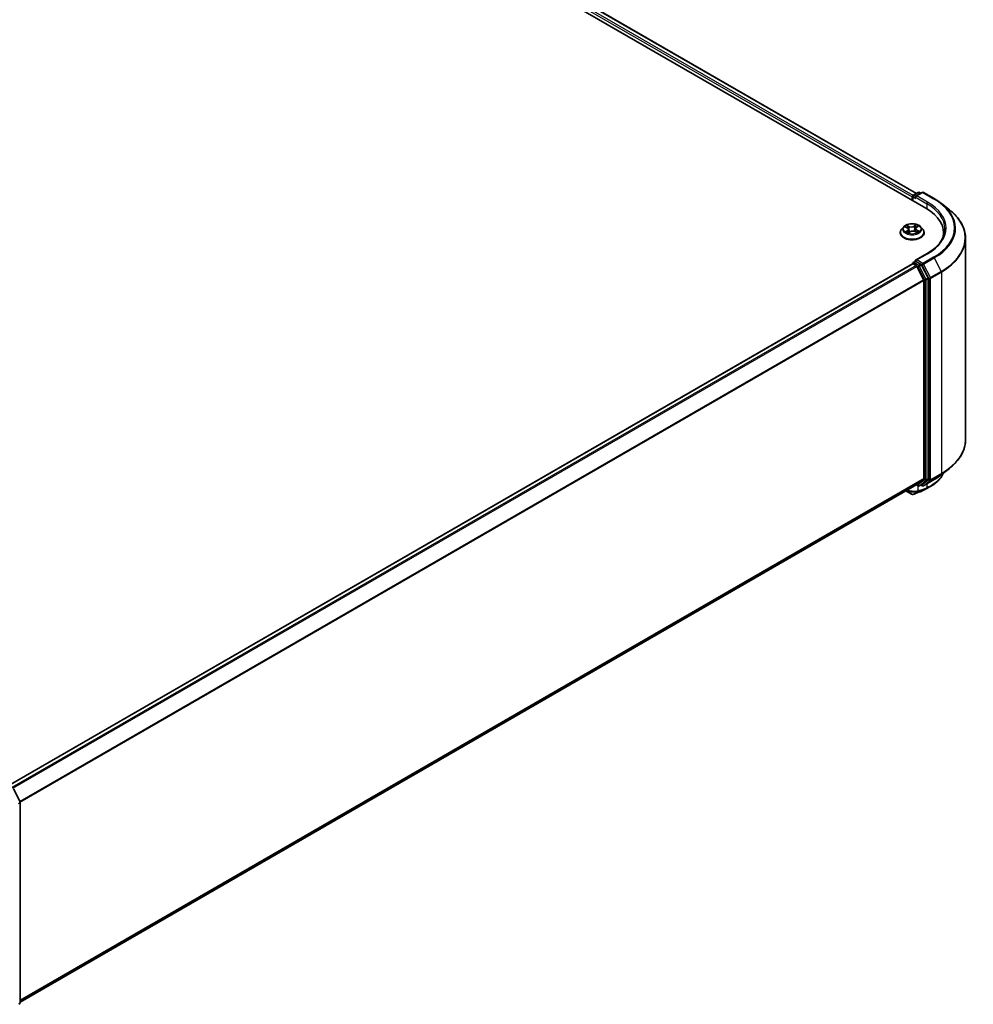
# Model space of a CAD drawing. Units: millimetres. Extents: x -1900 to 7143, y 36 to 1447.
# Drawn here: x -1117 to -907, y 1007 to 1224 of the extents above; entities that cross this region are included whole.
import ezdxf

# ---------------------------------------------------------------- set-up
doc = ezdxf.new("R2010")
doc.units = ezdxf.units.MM
doc.header["$LTSCALE"] = 4.5
doc.layers.add('Visible (ISO)', color=7, linetype='Continuous', lineweight=35)
doc.layers.add('Visible Narrow (ISO)', color=7, linetype='Continuous', lineweight=25)

msp = doc.modelspace()

# ---------------------------------------------------------------- linework, layer by layer
at = {"layer": 'Visible (ISO)'}
for p, q in [((-1277.7641, 1390.3082), (-917.7825, 1182.4727)), ((-1273.3468, 1389.8242), (-919.8655, 1185.7416)), ((-920.8037, 1184.9593), (-920.8037, 1184.217)), ((-920.6908, 1185.1077), (-920.6908, 1184.1518)), ((-920.5544, 1185.3439), (-919.4882, 1185.9595)), ((-918.5877, 1185.9598), (-920.0479, 1185.1168)), ((-919.2155, 1185.9595), (-918.9019, 1185.7784)), ((-918.315, 1185.9598), (-915.9365, 1184.5866)), ((-914.3122, 1183.4905), (-912.5931, 1182.1296)), ((-922.6681, 1178.3972), (-923.119, 1177.8942)), ((-922.3175, 1178.375), (-921.8889, 1178.1633)), ((-919.8275, 1178.2755), (-919.4871, 1178.5222)), ((-918.9394, 1178.3972), (-918.4884, 1177.8942)), ((-923.4401, 1177.0912), (-923.4401, 1177.1215)), ((-921.6232, 1177.0289), (-921.2656, 1177.2701)), ((-921.5937, 1177.8145), (-921.517, 1177.1005)), ((-920.1472, 1177.3329), (-919.7041, 1177.129)), ((-920.0138, 1177.9919), (-920.0875, 1177.3054)), ((-918.1674, 1177.0912), (-918.1674, 1177.1215)), ((-913.8683, 1176.372), (-913.8683, 1177.017)), ((-909.0502, 1175.823), (-909.0502, 1131.448)), ((-917.5331, 1172.4656), (-920.0479, 1171.0136)), ((-1119.9509, 1055.2285), (-920.7472, 1170.2387)), ((-920.6908, 1170.2514), (-920.6908, 1170.2624)), ((-920.6109, 1170.2252), (-919.9298, 1169.832)), ((-920.5544, 1170.4985), (-920.096, 1170.7632)), ((-918.9019, 1170.1293), (-919.9681, 1170.7448)), ((-918.2771, 1166.713), (-919.7817, 1169.6664)), ((-917.3129, 1167.1353), (-918.7537, 1169.9636)), ((-918.2324, 1166.5446), (-918.2324, 1122.9119)), ((-917.2682, 1122.8607), (-917.2682, 1166.9669)), ((-914.3122, 1123.7805), (-912.5931, 1125.1414)), ((-919.7817, 1121.5791), (-918.2771, 1122.7952)), ((-918.7537, 1121.5794), (-917.3129, 1122.744)), ((-918.315, 1121.3112), (-915.9365, 1122.6844)), ((-1117.2995, 1007.5408), (-919.7935, 1121.571)), ((-922.1857, 1120.1898), (-920.9235, 1119.4611)), ((-919.8655, 1121.5294), (-919.4882, 1121.3115)), ((-919.2155, 1121.3115), (-918.7655, 1121.5713)), ((-918.5877, 1121.3112), (-918.9019, 1121.4926)), ((-1118.7701, 1054.4961), (-1117.3293, 1051.6678)), ((-1117.2995, 1051.544), (-1117.2995, 1007.4378)), ((-1117.4008, 1007.2257), (-1117.621, 1007.0478))]:
    msp.add_line(p, q, dxfattribs=at)
for centre, start, end in [((-920.418, 1185.1077), 120, 180), ((-919.3518, 1185.7233), 60, 120), ((-918.4513, 1185.7236), 60, 120), ((-920.418, 1170.2624), 120, 180), ((-919.3518, 1121.5477), 240, 300), ((-918.4513, 1121.5474), 240, 300), ((-1117.5723, 1051.544), 0, 26.995508), ((-1117.5723, 1007.4378), 308.948276, 0)]:
    msp.add_arc(centre, 0.2727, start, end, dxfattribs=at)
for centre, major_axis, ratio, start_param, end_param in [((-920.6109, 1185.0706), (0.1364, 0.2362), 0.57735027, 0.86676374, 2.35619449), ((-919.7752, 1184.9593), (-0.3857, 0), 0.57735027, 4.71238898, 6.28318531), ((-919.9681, 1184.848), (-0.1364, 0.2362), 0.57735027, 0.78539816, 2.35619449), ((-927.232, 1177.017), (13.3636, 0), 0.57735027, 6.17116049, 7.06858347), ((-927.232, 1175.5325), (13.6364, 0), 0.57735027, 0.15296584, 0.20062952), ((-920.6109, 1170.0026), (-0.1364, 0.2362), 0.57735027, 5.49778714, 6.28318531), ((-919.7752, 1170.8562), (-0.3857, 0), 0.57735027, 4.71238898, 6.28318531), ((-919.9681, 1170.9675), (-0.1364, -0.2362), 0.57735027, 5.49778714, 6.12363721), ((-919.9298, 1169.6093), (-0.1364, 0.2362), 0.57735027, 4.62172909, 5.49778714), ((-918.9019, 1169.9066), (0.1364, -0.2362), 0.57735027, 1.48013644, 2.35619449), ((-918.4253, 1166.656), (-0.1364, 0.2362), 0.57735027, 3.92699082, 4.62172909), ((-917.461, 1167.0783), (0.1364, -0.2362), 0.57735027, 0.78539816, 1.48013644), ((-918.4253, 1123.0233), (0.1364, -0.2362), 0.57735027, 0.09065989, 0.78539816), ((-917.461, 1122.9721), (0.1364, -0.2362), 0.57735027, 0.09065989, 0.78539816), ((-919.9298, 1121.8072), (0.1364, -0.2362), 0.57735027, 0, 0.09065989), ((-921.539, 1177.0125), (17.9196, 58.2306), 0.66739746, 3.63601517, 3.64012394), ((-918.9019, 1121.8075), (0.1364, -0.2362), 0.57735027, 0, 0.09065989), ((-918.7983, 1120.4038), (0.1026, -0.2527), 0.65665112, 0, 0.00005883), ((-920.7923, 1119.9909), (0.3922, -0.4546), 0.91560437, 5.84821557, 5.93979168)]:
    msp.add_ellipse(centre, major_axis=major_axis, ratio=ratio, start_param=start_param, end_param=end_param, dxfattribs=at)
for points, knots in [([(-915.9365, 1184.5866), (-915.8189, 1184.5187), (-915.703, 1184.4497), (-915.475, 1184.3096), (-915.3628, 1184.2385), (-915.1422, 1184.0943), (-915.0338, 1184.0211), (-914.8209, 1183.8729), (-914.7164, 1183.7977), (-914.5113, 1183.6455), (-914.4107, 1183.5685), (-914.3122, 1183.4905)], [1.570796327, 1.570796327, 1.570796327, 1.570796327, 1.60184851, 1.60184851, 1.632900694, 1.632900694, 1.663952877, 1.663952877, 1.695005061, 1.695005061, 1.726057244, 1.726057244, 1.726057244, 1.726057244]), ([(-909.0502, 1175.823), (-909.0502, 1176.2772), (-909.0998, 1176.7314), (-909.2972, 1177.6308), (-909.4449, 1178.076), (-909.8345, 1178.9495), (-910.0765, 1179.3779), (-910.6496, 1180.2109), (-910.9808, 1180.6157), (-911.7263, 1181.3959), (-912.1406, 1181.7714), (-912.5931, 1182.1296)], [3.926990817, 3.926990817, 3.926990817, 3.926990817, 4.053018266, 4.053018266, 4.179045715, 4.179045715, 4.305073164, 4.305073164, 4.431100614, 4.431100614, 4.557128063, 4.557128063, 4.557128063, 4.557128063]), ([(-918.9394, 1178.3972), (-919.0509, 1178.5217), (-919.1926, 1178.6309), (-919.5269, 1178.8188), (-919.7216, 1178.8962), (-920.1395, 1179.0091), (-920.3626, 1179.0448), (-920.8147, 1179.0723), (-921.0437, 1179.0642), (-921.4868, 1179.0052), (-921.7008, 1178.9543), (-922.0941, 1178.8124), (-922.2733, 1178.7213), (-922.5166, 1178.547), (-922.5983, 1178.4751), (-922.6681, 1178.3972)], [2.73865809, 2.73865809, 2.73865809, 2.73865809, 3.05967102, 3.05967102, 3.39409962, 3.39409962, 3.72717707, 3.72717707, 4.05849051, 4.05849051, 4.39022642, 4.39022642, 4.72420438, 4.72420438, 4.92511752, 4.92511752, 4.92511752, 4.92511752]), ([(-919.8275, 1178.2755), (-919.8487, 1178.2602), (-919.8684, 1178.244), (-919.9045, 1178.21), (-919.9209, 1178.1922), (-919.9502, 1178.1553), (-919.963, 1178.1361), (-919.9847, 1178.0965), (-919.9935, 1178.0761), (-920.0069, 1178.0345), (-920.0115, 1178.0133), (-920.0138, 1177.9919)], [4.729842273, 4.729842273, 4.729842273, 4.729842273, 4.852029974, 4.852029974, 4.974217675, 4.974217675, 5.096405376, 5.096405376, 5.218593078, 5.218593078, 5.340780779, 5.340780779, 5.340780779, 5.340780779]), ([(-923.119, 1177.8942), (-923.1597, 1177.8488), (-923.1969, 1177.802), (-923.2642, 1177.7054), (-923.2941, 1177.6556), (-923.3462, 1177.5537), (-923.3682, 1177.5014), (-923.4038, 1177.3951), (-923.4174, 1177.341), (-923.4355, 1177.2317), (-923.4401, 1177.1766), (-923.4401, 1177.1215)], [4.925117522, 4.925117522, 4.925117522, 4.925117522, 5.020630845, 5.020630845, 5.116144167, 5.116144167, 5.211657489, 5.211657489, 5.307170812, 5.307170812, 5.402684134, 5.402684134, 5.402684134, 5.402684134]), ([(-923.4401, 1177.0912), (-923.4401, 1176.9287), (-923.3973, 1176.7665), (-923.231, 1176.4559), (-923.1047, 1176.3081), (-922.7786, 1176.04), (-922.5761, 1175.9208), (-922.118, 1175.7262), (-921.8622, 1175.6511), (-921.3244, 1175.5522), (-921.0426, 1175.5283), (-920.4805, 1175.5335), (-920.2005, 1175.5627), (-919.6693, 1175.6714), (-919.4183, 1175.751), (-918.9701, 1175.9541), (-918.7731, 1176.0777), (-918.4553, 1176.3581), (-918.3339, 1176.5149), (-918.1984, 1176.8142), (-918.1674, 1176.9526), (-918.1674, 1177.0912)], [5.40268413, 5.40268413, 5.40268413, 5.40268413, 5.70239471, 5.70239471, 6.01480569, 6.01480569, 6.33929873, 6.33929873, 6.66502667, 6.66502667, 6.98977715, 6.98977715, 7.314132, 7.314132, 7.6389661, 7.6389661, 7.96476349, 7.96476349, 8.28867855, 8.28867855, 8.54427679, 8.54427679, 8.54427679, 8.54427679]), ([(-921.9755, 1177.2125), (-921.9555, 1177.1989), (-921.9343, 1177.1854), (-921.8894, 1177.1589), (-921.8657, 1177.1458), (-921.816, 1177.1203), (-921.7901, 1177.1079), (-921.736, 1177.0838), (-921.7079, 1177.0721), (-921.657, 1177.0526), (-921.6346, 1177.0444), (-921.6117, 1177.0366)], [6.10695747, 6.10695747, 6.10695747, 6.10695747, 6.176684045, 6.176684045, 6.24641062, 6.24641062, 6.316137195, 6.316137195, 6.38586377, 6.38586377, 6.438258628, 6.438258628, 6.438258628, 6.438258628]), ([(-921.5937, 1177.8145), (-921.5967, 1177.8426), (-921.6036, 1177.8703), (-921.6247, 1177.9242), (-921.6388, 1177.9503), (-921.6735, 1178.0001), (-921.6941, 1178.0239), (-921.7409, 1178.0687), (-921.7671, 1178.0897), (-921.8245, 1178.1288), (-921.8557, 1178.1469), (-921.8889, 1178.1633)], [2.322994836, 2.322994836, 2.322994836, 2.322994836, 2.483223741, 2.483223741, 2.643452646, 2.643452646, 2.803681551, 2.803681551, 2.963910456, 2.963910456, 3.124139361, 3.124139361, 3.124139361, 3.124139361]), ([(-920.1472, 1177.3329), (-920.2127, 1177.363), (-920.2855, 1177.387), (-920.4398, 1177.4211), (-920.5211, 1177.4312), (-920.6853, 1177.4367), (-920.768, 1177.4322), (-920.9277, 1177.4088), (-921.0046, 1177.3899), (-921.1459, 1177.3393), (-921.2103, 1177.3075), (-921.2656, 1177.2701)], [3.15904595, 3.15904595, 3.15904595, 3.15904595, 3.46622389, 3.46622389, 3.77340184, 3.77340184, 4.08057979, 4.08057979, 4.38775774, 4.38775774, 4.69493569, 4.69493569, 4.69493569, 4.69493569]), ([(-919.7416, 1177.1463), (-919.7326, 1177.1511), (-919.7238, 1177.1559), (-919.6918, 1177.1741), (-919.6696, 1177.1877), (-919.6278, 1177.215), (-919.6082, 1177.2288), (-919.5717, 1177.2564), (-919.5547, 1177.2702), (-919.5236, 1177.2974), (-919.5095, 1177.3109), (-919.4966, 1177.3241)], [1.441187844, 1.441187844, 1.441187844, 1.441187844, 1.467122777, 1.467122777, 1.537709277, 1.537709277, 1.608295777, 1.608295777, 1.678882277, 1.678882277, 1.749468777, 1.749468777, 1.749468777, 1.749468777]), ([(-918.1674, 1177.1215), (-918.1674, 1177.1766), (-918.1719, 1177.2317), (-918.1901, 1177.341), (-918.2036, 1177.3951), (-918.2392, 1177.5014), (-918.2613, 1177.5537), (-918.3133, 1177.6556), (-918.3433, 1177.7054), (-918.4105, 1177.802), (-918.4478, 1177.8488), (-918.4884, 1177.8942)], [2.261091481, 2.261091481, 2.261091481, 2.261091481, 2.356604803, 2.356604803, 2.452118125, 2.452118125, 2.547631448, 2.547631448, 2.64314477, 2.64314477, 2.738658093, 2.738658093, 2.738658093, 2.738658093]), ([(-913.5956, 1177.9077), (-913.5956, 1177.512), (-913.6495, 1177.1162), (-913.8648, 1176.3311), (-914.0265, 1175.9417), (-914.4562, 1175.1782), (-914.7243, 1174.804), (-915.3624, 1174.0809), (-915.7323, 1173.7322), (-916.5656, 1173.07), (-917.0289, 1172.7567), (-917.5331, 1172.4656)], [2.35619449, 2.35619449, 2.35619449, 2.35619449, 2.513274123, 2.513274123, 2.670353756, 2.670353756, 2.827433388, 2.827433388, 2.984513021, 2.984513021, 3.141592654, 3.141592654, 3.141592654, 3.141592654]), ([(-920.096, 1170.7632), (-920.0843, 1170.77), (-920.0647, 1170.7736), (-920.0186, 1170.7681), (-919.9924, 1170.7589), (-919.9681, 1170.7448)], [0.038953354, 0.038953354, 0.038953354, 0.038953354, 0.0503345484, 0.0503345484, 0.0617157428, 0.0617157428, 0.0617157428, 0.0617157428]), ([(-909.0502, 1131.448), (-909.0502, 1130.9938), (-909.0998, 1130.5396), (-909.2972, 1129.6402), (-909.4449, 1129.195), (-909.8345, 1128.3215), (-910.0765, 1127.8932), (-910.6496, 1127.0601), (-910.9808, 1126.6553), (-911.7263, 1125.8751), (-912.1406, 1125.4996), (-912.5931, 1125.1414)], [2.35619449, 2.35619449, 2.35619449, 2.35619449, 2.48222194, 2.48222194, 2.608249389, 2.608249389, 2.734276838, 2.734276838, 2.860304287, 2.860304287, 2.986331737, 2.986331737, 2.986331737, 2.986331737]), ([(-913.9711, 1124.0506), (-914.0077, 1123.9643), (-914.047, 1123.8788), (-914.1703, 1123.6295), (-914.2617, 1123.4682), (-914.4634, 1123.1534), (-914.5738, 1123), (-914.8129, 1122.7022), (-914.9416, 1122.5578), (-915.2164, 1122.2788), (-915.3625, 1122.1442), (-915.6714, 1121.8857), (-915.8341, 1121.7617), (-916.1751, 1121.5249), (-916.3534, 1121.412), (-916.5391, 1121.305)], [1.109306719, 1.109306719, 1.109306719, 1.109306719, 1.159203314, 1.159203314, 1.256434602, 1.256434602, 1.35366589, 1.35366589, 1.450897178, 1.450897178, 1.548128466, 1.548128466, 1.645359754, 1.645359754, 1.742591042, 1.742591042, 1.742591042, 1.742591042]), ([(-915.9365, 1122.6844), (-915.8189, 1122.7523), (-915.703, 1122.8213), (-915.475, 1122.9614), (-915.3628, 1123.0325), (-915.1422, 1123.1767), (-915.0338, 1123.2499), (-914.8209, 1123.3982), (-914.7164, 1123.4733), (-914.5113, 1123.6255), (-914.4107, 1123.7025), (-914.3122, 1123.7805)], [3.141592654, 3.141592654, 3.141592654, 3.141592654, 3.172644837, 3.172644837, 3.20369702, 3.20369702, 3.234749204, 3.234749204, 3.265801387, 3.265801387, 3.296853571, 3.296853571, 3.296853571, 3.296853571]), ([(-920.5631, 1119.4419), (-920.4507, 1119.4817), (-920.3382, 1119.5221), (-920.113, 1119.6039), (-920.0004, 1119.6454), (-919.7749, 1119.7294), (-919.6621, 1119.772), (-919.4364, 1119.8582), (-919.3234, 1119.9019), (-919.0974, 1119.9903), (-918.9843, 1120.0351), (-918.8712, 1120.0804)], [4.52144987, 4.52144987, 4.52144987, 4.52144987, 4.5292358886, 4.5292358886, 4.5370219072, 4.5370219072, 4.5448079258, 4.5448079258, 4.5525939444, 4.5525939444, 4.560379963, 4.560379963, 4.560379963, 4.560379963]), ([(-918.6957, 1120.1512), (-918.6246, 1120.18), (-918.5543, 1120.2097), (-918.4154, 1120.2704), (-918.3468, 1120.3014), (-918.2112, 1120.365), (-918.1443, 1120.3976), (-918.0122, 1120.4641), (-917.9471, 1120.498), (-917.8186, 1120.5674), (-917.7552, 1120.6028), (-917.6928, 1120.6389)], [0.000000196, 0.000000196, 0.000000196, 0.000000196, 0.032559467, 0.032559467, 0.065118739, 0.065118739, 0.09767801, 0.09767801, 0.130237281, 0.130237281, 0.162796552, 0.162796552, 0.162796552, 0.162796552]), ([(-920.9235, 1119.4611), (-920.8955, 1119.445), (-920.8751, 1119.4381), (-920.8291, 1119.4235), (-920.8097, 1119.4206), (-920.7713, 1119.4155), (-920.7539, 1119.4143), (-920.7199, 1119.4135), (-920.7036, 1119.414), (-920.6709, 1119.4165), (-920.6545, 1119.4186), (-920.6293, 1119.4233), (-920.6207, 1119.4251), (-920.612, 1119.4273)], [0, 0, 0, 0, 0.0012869937, 0.0012869937, 0.003900076, 0.003900076, 0.0065131582, 0.0065131582, 0.0091262405, 0.0091262405, 0.0117393227, 0.0117393227, 0.0130654112, 0.0130654112, 0.0130654112, 0.0130654112])]:
    msp.add_open_spline(points, degree=3, knots=knots, dxfattribs=at)
msp.add_open_spline([(-916.5391, 1121.305), (-916.9238, 1121.0832), (-917.3084, 1120.8612), (-917.6928, 1120.6389)], degree=3, dxfattribs=at)
at = {"layer": 'Visible Narrow (ISO)'}
for p, q in [((-1274.3571, 1389.0834), (-920.8037, 1184.9593)), ((-920.6154, 1185.2959), (-1274.1643, 1389.4175)), ((-1273.4832, 1389.8107), (-919.9454, 1185.6955)), ((-920.6109, 1184.1057), (-920.6109, 1184.9964)), ((-920.6109, 1184.9964), (-919.9681, 1184.6253)), ((-920.418, 1185.3304), (-919.3518, 1185.946)), ((-920.0479, 1185.1168), (-920.418, 1185.3304)), ((-920.1609, 1184.9593), (-917.5896, 1183.4748)), ((-919.7752, 1185.182), (-918.4513, 1185.9463)), ((-917.3968, 1183.8088), (-919.7752, 1185.182)), ((-919.3518, 1185.946), (-918.9817, 1185.7323)), ((-918.4513, 1185.9463), (-916.0729, 1184.5731)), ((-917.5896, 1183.4748), (-917.5896, 1182.359)), ((-922.4476, 1178.4257), (-921.9091, 1178.1597)), ((-921.4413, 1178.4867), (-921.9956, 1178.7418)), ((-921.818, 1178.5927), (-921.4695, 1178.4324)), ((-921.4695, 1178.4324), (-921.5106, 1177.7863)), ((-919.9065, 1178.8568), (-920.3673, 1178.5459)), ((-920.3329, 1178.495), (-920.0432, 1178.6905)), ((-920.3329, 1178.495), (-920.2827, 1177.8539)), ((-919.8008, 1178.2758), (-919.3591, 1178.5958)), ((-921.8066, 1177.5396), (-922.2483, 1177.2196)), ((-922.0489, 1177.2883), (-921.7712, 1177.4895)), ((-921.7712, 1177.4895), (-921.7386, 1177.0852)), ((-921.701, 1176.9586), (-921.2402, 1177.2696)), ((-920.1662, 1177.3287), (-919.6119, 1177.0737)), ((-919.7278, 1177.602), (-919.7577, 1177.1537)), ((-919.7278, 1177.602), (-919.3893, 1177.4348)), ((-919.1599, 1177.3897), (-919.6984, 1177.6558)), ((-919.7752, 1171.0788), (-917.3968, 1172.452)), ((-916.0729, 1171.6877), (-918.4513, 1170.3145)), ((-1119.8708, 1055.1825), (-920.6109, 1170.2252)), ((-919.9298, 1169.832), (-1119.1898, 1054.7892)), ((-1118.9722, 1054.6636), (-919.7817, 1169.6664)), ((-920.418, 1170.485), (-919.9681, 1170.7448)), ((-919.3518, 1169.8695), (-920.418, 1170.485)), ((-919.7861, 1169.6748), (-919.5447, 1169.5354)), ((-918.4513, 1170.3145), (-919.7752, 1171.0788)), ((-919.5447, 1169.5354), (-918.1039, 1166.7071)), ((-918.9019, 1170.1293), (-919.3518, 1169.8695)), ((-919.2037, 1169.7038), (-918.7537, 1169.9636)), ((-917.7629, 1166.8755), (-919.2037, 1169.7038)), ((-918.9019, 1170.1293), (-918.6442, 1169.9805)), ((-918.6442, 1169.9805), (-917.1396, 1167.0271)), ((-918.3032, 1170.1488), (-915.9247, 1171.522)), ((-916.7986, 1167.1954), (-918.3032, 1170.1488)), ((-915.9247, 1171.522), (-914.4202, 1168.5686)), ((-914.4202, 1168.5686), (-916.7986, 1167.1954)), ((-916.7539, 1167.0271), (-914.3755, 1168.4003)), ((-914.3755, 1168.4003), (-914.3755, 1124.0254)), ((-918.2771, 1166.713), (-1117.3774, 1051.7624)), ((-1117.3073, 1051.6087), (-918.2324, 1166.5446)), ((-918.1039, 1166.7071), (-918.1039, 1122.601)), ((-917.3129, 1167.1353), (-917.7629, 1166.8755)), ((-917.7182, 1166.7071), (-917.2682, 1166.9669)), ((-917.7182, 1122.601), (-917.7182, 1166.7071)), ((-917.1396, 1167.0271), (-917.1396, 1122.6522)), ((-916.7539, 1122.6522), (-916.7539, 1167.0271)), ((-914.3755, 1124.0254), (-916.7539, 1122.6522)), ((-918.2324, 1122.9119), (-1117.2995, 1007.9805)), ((-1117.2995, 1007.8896), (-918.2771, 1122.7952)), ((-918.1039, 1122.601), (-919.5447, 1121.4364)), ((-919.2037, 1121.3196), (-917.7629, 1122.4842)), ((-917.1396, 1122.6522), (-918.6442, 1121.436)), ((-915.9247, 1122.6925), (-918.3032, 1121.3193)), ((-918.3032, 1121.3193), (-916.7986, 1122.5354)), ((-917.7629, 1122.4842), (-917.3129, 1122.744)), ((-917.2682, 1122.8607), (-917.7182, 1122.601)), ((-916.7986, 1122.5354), (-914.4202, 1123.9086)), ((-915.9247, 1122.6925), (-914.4202, 1123.9086)), ((-919.7817, 1121.5791), (-1117.2995, 1007.5421)), ((-920.9369, 1119.4706), (-922.1842, 1120.1907)), ((-920.9369, 1119.4706), (-921.9488, 1120.3266)), ((-920.5861, 1119.4378), (-919.5119, 1120.072)), ((-919.3014, 1120.146), (-920.5437, 1119.4507)), ((-919.5447, 1121.4364), (-919.7861, 1121.5757)), ((-919.4538, 1120.2009), (-919.4538, 1121.2948)), ((-918.7537, 1121.5794), (-919.2037, 1121.3196)), ((-918.8569, 1120.0873), (-917.6547, 1120.7675)), ((-918.6442, 1121.436), (-918.822, 1121.5387)), ((-917.4855, 1120.837), (-918.6819, 1120.1579)), ((-917.5896, 1121.73), (-917.5896, 1120.8976)), ((-1117.6627, 1051.2691), (-1117.3794, 1051.4327)), ((-1117.3794, 1051.4327), (-1117.3794, 1007.3265)), ((-1117.3794, 1007.3265), (-1117.621, 1007.187))]:
    msp.add_line(p, q, dxfattribs=at)
for centre, major_axis, ratio, start_param, end_param in [((-920.418, 1185.1077), (-0.2727, 0), 0.57735027, 0, 0.78539816), ((-920.418, 1185.1077), (0.1364, 0.2362), 0.57735027, 0.78539816, 2.35619449), ((-920.418, 1185.1077), (-0.1364, 0.2362), 0.57735027, 5.49778714, 6.28318531), ((-919.3518, 1185.7233), (-0.1364, 0.2362), 0.57735027, 5.49778714, 6.28318531), ((-919.3518, 1185.7233), (0.1364, 0.2362), 0.57735027, 0, 0.78539816), ((-918.4513, 1185.7236), (-0.1364, 0.2362), 0.57735027, 5.49778714, 6.28318531), ((-918.4513, 1185.7236), (0.1364, 0.2362), 0.57735027, 0, 0.78539816), ((-917.3968, 1183.5861), (0.1364, 0.2362), 0.57735027, 0.78539816, 2.35619449), ((-927.232, 1177.9077), (13.6364, 0), 0.57735027, 0, 0.78539816), ((-927.232, 1178.1304), (13.9091, 0), 0.57735027, 5.49778714, 7.06858347), ((-916.0729, 1184.3504), (0.1364, 0.2362), 0.57735027, 0, 0.78539816), ((-927.232, 1178.1304), (15.7814, 0), 0.57735027, 5.49778714, 7.06858347), ((-927.232, 1178.0503), (15.9909, 0), 0.57735027, 5.49778714, 6.91332255), ((-927.232, 1175.9655), (18.1186, 0), 0.57735027, 5.49778714, 6.91332255), ((-920.8037, 1177.8402), (-2.0992, 0), 0.57735027, 5.8056187, 9.90234457), ((-920.8037, 1177.9077), (-1.8728, 0), 0.57735027, 5.40220563, 5.78357468), ((-920.8037, 1177.7016), (1.4656, 0), 0.57735027, 2.27139732, 2.50061489), ((-921.8462, 1178.5755), (-0.0353, -0.0286), 0.13873346, 0.98057904, 2.37576121), ((-921.7223, 1178.347), (-0.0433, -0.0138), 0.24443402, 3.9281238, 5.28354692), ((-920.9573, 1178.8035), (0.8218, 0), 0.57735027, 4.03954712, 5.57543686), ((-921.4413, 1178.4496), (-0.019, -0.0413), 0.50884964, 3.87670491, 5.36023478), ((-920.9573, 1178.8374), (-0.7765, 0), 0.57735027, 0.89795447, 2.43384421), ((-920.3673, 1178.5088), (0.0254, -0.0377), 0.62039663, 0.83070516, 2.31423502), ((-920.1076, 1178.4359), (-0.0442, 0.0104), 0.2040609, 4.29475533, 5.65017845), ((-920.8037, 1177.7016), (1.4656, 0), 0.57735027, 0.79959693, 1.06040135), ((-919.1936, 1177.9964), (-0.7765, 0), 0.57735027, 5.61034345, 7.14623319), ((-920.0088, 1178.6767), (-0.0388, 0.0236), 0.22668005, 0.63677042, 2.03195259), ((-920.8037, 1177.9077), (-1.8728, 0), 0.57735027, 3.8314093, 4.21277835), ((-919.8008, 1178.2387), (-0.0267, 0.0368), 0.63854421, 5.43480607, 6.28318531), ((-920.8037, 1177.2024), (-2.607, 0), 0.57735027, 5.8056187, 9.90234457), ((-920.8037, 1177.1215), (-2.6364, 0), 0.57735027, 0, 3.14159265), ((-920.8037, 1177.0912), (2.6364, 0), 0.57735027, 3.14159265, 6.28318531), ((-920.8037, 1177.9077), (1.8728, 0), 0.57735027, 3.8314093, 4.21277835), ((-922.0135, 1177.2752), (-0.0071, -0.0449), 0.82529799, 4.54961149, 5.94479366), ((-921.893, 1177.1877), (-0.0391, -0.0232), 0.75671618, 5.26268066, 5.65818961), ((-921.9091, 1178.1226), (0.0201, 0.0408), 0.53082454, 0, 0.74947418), ((-922.4139, 1177.8191), (0.7765, 0), 0.57735027, 5.61034345, 7.14623319), ((-921.8066, 1177.5025), (0.0267, -0.0368), 0.63854421, 0.80968356, 2.29321342), ((-922.4139, 1177.7852), (0.8218, 0), 0.57735027, 5.61034345, 6.34508866), ((-921.5389, 1177.7691), (-0.0433, -0.0138), 0.24440316, 3.92811576, 5.27916171), ((-921.2402, 1177.2325), (-0.0254, 0.0377), 0.62039663, 5.45582768, 6.28318531), ((-920.6501, 1176.9781), (0.7765, 0), 0.57735027, 0.89795447, 2.43384421), ((-920.2483, 1177.8401), (-0.0442, 0.0104), 0.20402534, 4.29913805, 5.650184), ((-920.1662, 1177.2916), (0.019, 0.0413), 0.50884964, 0, 0.73511226), ((-919.1936, 1177.9625), (-0.8218, 0), 0.57735027, 6.22128195, 7.14623319), ((-919.6984, 1177.6186), (-0.0201, -0.0408), 0.53082454, 3.89106683, 5.3745967), ((-920.8037, 1177.9077), (1.8728, 0), 0.57735027, 5.40220563, 5.78357468), ((-919.5604, 1177.3162), (0.0383, -0.0244), 0.70083467, 0.35347621, 1.2138242), ((-919.4187, 1177.4181), (0.0103, -0.0443), 0.73002413, 0.38597887, 1.78116104), ((-927.232, 1175.823), (18.1818, 0), 0.57735027, 5.49778714, 6.28318531), ((-917.3968, 1172.2294), (-0.1364, 0.2362), 0.57735027, 5.49778714, 6.28318531), ((-916.0729, 1171.465), (0.1364, -0.2362), 0.57735027, 1.48013644, 2.35619449), ((-920.418, 1170.2624), (-0.2727, 0), 0.57735027, 0, 0.07012361), ((-920.418, 1170.2624), (0.1364, 0.2362), 0.57735027, 0.78539816, 2.06167901), ((-920.418, 1170.2624), (-0.1364, 0.2362), 0.57735027, 5.49778714, 6.28318531), ((-919.3518, 1169.6468), (0.1364, 0.2362), 0.57735027, 0.78539816, 2.35619449), ((-919.3518, 1169.6468), (-0.243, -0.1238), 0.07392213, 0.61742098, 2.18821731), ((-919.3518, 1169.6468), (-0.1364, 0.2362), 0.57735027, 4.62172909, 5.49778714), ((-918.4513, 1170.0918), (0.1364, 0.2362), 0.57735027, 0.78539816, 2.35619449), ((-918.4513, 1170.0918), (-0.243, -0.1238), 0.07392213, 0.61742098, 2.18821731), ((-918.4513, 1170.0918), (-0.1364, 0.2362), 0.57735027, 4.62172909, 5.49778714), ((-914.5683, 1168.5116), (-0.1364, 0.2362), 0.57735027, 3.92699082, 4.62172909), ((-917.911, 1166.8185), (0.243, 0.1238), 0.07392213, 3.75901364, 5.32980996), ((-917.911, 1166.8185), (-0.2727, 0), 0.57735027, 0.78539816, 2.35619449), ((-917.911, 1166.8185), (-0.1364, 0.2362), 0.57735027, 3.92699082, 4.62172909), ((-916.9468, 1167.1384), (0.243, 0.1238), 0.07392213, 3.75901364, 5.32980996), ((-916.9468, 1167.1384), (-0.2727, 0), 0.57735027, 0.78539816, 2.35619449), ((-916.9468, 1167.1384), (-0.1364, 0.2362), 0.57735027, 3.92699082, 4.62172909), ((-927.232, 1131.448), (18.1818, 0), 0.57735027, 5.49778714, 6.28318531), ((-927.232, 1131.3055), (18.1186, 0), 0.57735027, 5.49778714, 5.65304806), ((-914.5683, 1124.1367), (0.1364, -0.2362), 0.57735027, 0.09065989, 0.78539816), ((-917.911, 1122.7123), (0.2727, 0), 0.57735027, 3.92699082, 5.49778714), ((-917.911, 1122.7123), (0.1714, -0.2121), 0.8131434, 4.58504495, 6.15584128), ((-917.911, 1122.7123), (0.1364, -0.2362), 0.57735027, 0.09065989, 0.78539816), ((-916.9468, 1122.7635), (0.2727, 0), 0.57735027, 3.92699082, 5.49778714), ((-916.9468, 1122.7635), (0.1714, -0.2121), 0.8131434, 4.58504495, 6.15584128), ((-916.9468, 1122.7635), (0.1364, -0.2362), 0.57735027, 0.09065989, 0.78539816), ((-916.0729, 1122.9206), (0.1364, -0.2362), 0.57735027, 0, 0.09065989), ((-927.232, 1129.2207), (-15.9909, 0), 0.57735027, 2.35619449, 2.51145541), ((-912.1977, 1174.1267), (-31.0964, -53.8606), 0.57735027, 0.59445905, 0.63338915), ((-920.7395, 1122.4231), (1.8182, 0), 0.57735027, 5.15516148, 5.23255631), ((-919.3518, 1121.5477), (-0.1364, -0.2362), 0.57735027, 5.49778714, 6.28318531), ((-919.3518, 1121.5477), (0.1714, -0.2121), 0.8131434, 4.58504495, 6.15584128), ((-919.6466, 1120.3122), (0.084, -0.2595), 0.68782789, 0.13059614, 0.91964508), ((-919.6217, 1120.3206), (0.0901, -0.2574), 0.67797993, 0.11675852, 0.90338188), ((-911.1536, 1173.5238), (30.3581, 52.5818), 0.57735027, 3.73605171, 3.77469586), ((-919.4119, 1120.3943), (0.091, -0.2571), 0.67642789, 0.11552643, 0.90092459), ((-911.0971, 1173.4912), (-30.2617, -52.4148), 0.57735027, 0.59445905, 0.63310321), ((-919.3518, 1121.5477), (0.1364, -0.2362), 0.57735027, 0, 0.09065989), ((-918.9726, 1120.3336), (0.1014, -0.2532), 0.65811762, 0, 0.08847364), ((-918.7983, 1120.4038), (0.1026, -0.2527), 0.65665112, 0.00005883, 0.0859721), ((-918.4513, 1121.5474), (0.1714, -0.2121), 0.8131434, 4.58504495, 6.15584128), ((-918.4513, 1121.5474), (-0.1364, -0.2362), 0.57735027, 5.49778714, 6.28318531), ((-918.4513, 1121.5474), (0.1364, -0.2362), 0.57735027, 0, 0.09065989), ((-917.7825, 1121.0089), (0.1013, -0.2532), 0.65825577, 0.08866535, 0.87406351), ((-917.7704, 1121.0138), (0.1013, -0.2532), 0.65945815, 0.08861216, 0.87420493), ((-917.6041, 1121.0821), (0.106, -0.2513), 0.66797309, 0.07719341, 0.8646819), ((-920.7871, 1119.6973), (-0.1364, -0.2362), 0.57735027, 6.17937132, 6.28318531), ((-920.6778, 1119.6919), (0.0658, -0.2647), 0.5998604, 0, 0.17009337), ((-920.6542, 1119.699), (0.091, -0.2571), 0.67642789, 0, 0.11552643), ((-1117.5723, 1051.544), (0.243, 0.1238), 0.07392213, 5.32980996, 6.28318531), ((-1117.5723, 1051.544), (0.1364, -0.2362), 0.57735027, 0.78539816, 1.48013644), ((-1117.5723, 1051.544), (0.2727, 0), 0.57735027, 5.49778714, 6.28318531), ((-1117.5723, 1007.4378), (0.1364, -0.2362), 0.57735027, 0.09065989, 0.78539816), ((-1117.5723, 1007.4378), (0.1714, -0.2121), 0.8131434, 6.15584128, 6.28318531), ((-1117.5723, 1007.4378), (0.2727, 0), 0.57735027, 5.49778714, 6.28318531)]:
    msp.add_ellipse(centre, major_axis=major_axis, ratio=ratio, start_param=start_param, end_param=end_param, dxfattribs=at)
msp.add_ellipse((-920.8037, 1177.9077), major_axis=(1.9468, 0), ratio=0.57735027, dxfattribs=at)
for points, knots in [([(-922.2295, 1178.3316), (-922.2349, 1178.3365), (-922.2405, 1178.3412), (-922.267, 1178.3619), (-922.2897, 1178.3752), (-922.3343, 1178.3961), (-922.356, 1178.4041), (-922.4011, 1178.4172), (-922.4244, 1178.4222), (-922.4476, 1178.4257)], [0.0032877846, 0.0032877846, 0.0032877846, 0.0032877846, 0.0059340385, 0.0059340385, 0.0154285, 0.0154285, 0.0237449879, 0.0237449879, 0.0323943032, 0.0323943032, 0.0323943032, 0.0323943032]), ([(-922.4476, 1178.4257), (-922.426, 1178.4192), (-922.4041, 1178.4118), (-922.3617, 1178.3954), (-922.3412, 1178.3866), (-922.32, 1178.3763), (-922.3187, 1178.3757), (-922.3175, 1178.375)], [-0.0323943032, -0.0323943032, -0.0323943032, -0.0323943032, -0.0237449879, -0.0237449879, -0.0154285, -0.0154285, -0.0149073972, -0.0149073972, -0.0149073972, -0.0149073972]), ([(-921.818, 1178.5927), (-921.8342, 1178.6064), (-921.8502, 1178.6205), (-921.8909, 1178.6564), (-921.9151, 1178.6778), (-921.9582, 1178.7135), (-921.977, 1178.7283), (-921.9956, 1178.7418)], [-0.0320559737, -0.0320559737, -0.0320559737, -0.0320559737, -0.0236501899, -0.0236501899, -0.0102009359, -0.0102009359, 0.0003383294, 0.0003383294, 0.0003383294, 0.0003383294]), ([(-921.9956, 1178.7418), (-921.9829, 1178.7266), (-921.9702, 1178.7091), (-921.9401, 1178.6653), (-921.9226, 1178.6381), (-921.8905, 1178.5916), (-921.8772, 1178.5733), (-921.8625, 1178.5555)], [-0.0003383294, -0.0003383294, -0.0003383294, -0.0003383294, 0.0102009359, 0.0102009359, 0.0236501899, 0.0236501899, 0.0320559737, 0.0320559737, 0.0320559737, 0.0320559737]), ([(-921.8625, 1178.5555), (-921.8375, 1178.5252), (-921.8149, 1178.4921), (-921.7763, 1178.4223), (-921.7604, 1178.3855), (-921.7486, 1178.3484)], [-0.0289828459, -0.0289828459, -0.0289828459, -0.0289828459, -0.0145850634, -0.0145850634, 0, 0, 0, 0]), ([(-921.6941, 1178.3642), (-921.7071, 1178.405), (-921.7244, 1178.4456), (-921.7663, 1178.5226), (-921.7908, 1178.5592), (-921.818, 1178.5927)], [0, 0, 0, 0, 0.0145850634, 0.0145850634, 0.0289828459, 0.0289828459, 0.0289828459, 0.0289828459]), ([(-921.7486, 1178.3484), (-921.718, 1178.2521), (-921.6874, 1178.1558), (-921.6262, 1177.9632), (-921.5956, 1177.8669), (-921.565, 1177.7706)], [-0.0687798542, -0.0687798542, -0.0687798542, -0.0687798542, -0.0343899271, -0.0343899271, 0, 0, 0, 0]), ([(-921.5106, 1177.7863), (-921.5412, 1177.8826), (-921.5718, 1177.9789), (-921.633, 1178.1715), (-921.6635, 1178.2679), (-921.6941, 1178.3642)], [0, 0, 0, 0, 0.0343899271, 0.0343899271, 0.0687798542, 0.0687798542, 0.0687798542, 0.0687798542]), ([(-920.142, 1178.4496), (-920.1655, 1178.3504), (-920.1889, 1178.2511), (-920.2358, 1178.0525), (-920.2593, 1177.9532), (-920.2827, 1177.8539)], [0, 0, 0, 0, 0.0343899271, 0.0343899271, 0.0687798542, 0.0687798542, 0.0687798542, 0.0687798542]), ([(-920.2286, 1177.8442), (-920.2051, 1177.9435), (-920.1816, 1178.0428), (-920.1347, 1178.2413), (-920.1112, 1178.3406), (-920.0877, 1178.4399)], [-0.0687798542, -0.0687798542, -0.0687798542, -0.0687798542, -0.0343899271, -0.0343899271, 0, 0, 0, 0]), ([(-920.0432, 1178.6905), (-920.0654, 1178.6539), (-920.0853, 1178.6147), (-920.1186, 1178.5335), (-920.1322, 1178.4915), (-920.142, 1178.4496)], [0, 0, 0, 0, 0.014491423, 0.014491423, 0.0289828459, 0.0289828459, 0.0289828459, 0.0289828459]), ([(-920.0877, 1178.4399), (-920.0787, 1178.4779), (-920.0662, 1178.516), (-920.0354, 1178.5897), (-920.017, 1178.6253), (-919.9963, 1178.6583)], [-0.0289828459, -0.0289828459, -0.0289828459, -0.0289828459, -0.014491423, -0.014491423, 0, 0, 0, 0]), ([(-919.9065, 1178.8568), (-919.9179, 1178.8443), (-919.9293, 1178.8309), (-919.9521, 1178.8033), (-919.9634, 1178.7891), (-919.9881, 1178.7579), (-920.0016, 1178.7406), (-920.0247, 1178.7122), (-920.0338, 1178.7013), (-920.0432, 1178.6905)], [-0.0323943032, -0.0323943032, -0.0323943032, -0.0323943032, -0.0237449879, -0.0237449879, -0.0154285, -0.0154285, -0.0059340385, -0.0059340385, 0, 0, 0, 0]), ([(-919.9963, 1178.6583), (-919.9879, 1178.6719), (-919.9804, 1178.6857), (-919.9626, 1178.7211), (-919.9535, 1178.7423), (-919.938, 1178.7799), (-919.9315, 1178.7967), (-919.9187, 1178.8285), (-919.9126, 1178.8435), (-919.9065, 1178.8568)], [0, 0, 0, 0, 0.0059340385, 0.0059340385, 0.0154285, 0.0154285, 0.0237449879, 0.0237449879, 0.0323943032, 0.0323943032, 0.0323943032, 0.0323943032]), ([(-919.3591, 1178.5958), (-919.3854, 1178.5885), (-919.412, 1178.579), (-919.4706, 1178.5517), (-919.5019, 1178.5325), (-919.546, 1178.4938), (-919.5611, 1178.4775), (-919.5736, 1178.4595)], [-0.0003383294, -0.0003383294, -0.0003383294, -0.0003383294, 0.0102009359, 0.0102009359, 0.0236501899, 0.0236501899, 0.0317514772, 0.0317514772, 0.0317514772, 0.0317514772]), ([(-919.4871, 1178.5222), (-919.4684, 1178.5357), (-919.4489, 1178.5482), (-919.406, 1178.5731), (-919.3824, 1178.5851), (-919.3591, 1178.5958)], [-0.0193321749, -0.0193321749, -0.0193321749, -0.0193321749, -0.0102009359, -0.0102009359, 0.0003383294, 0.0003383294, 0.0003383294, 0.0003383294]), ([(-922.0489, 1177.2883), (-922.0626, 1177.2846), (-922.0781, 1177.2805), (-922.1207, 1177.2683), (-922.1491, 1177.2594), (-922.2015, 1177.24), (-922.225, 1177.2303), (-922.2483, 1177.2196)], [-0.0320559737, -0.0320559737, -0.0320559737, -0.0320559737, -0.0236501899, -0.0236501899, -0.0102009359, -0.0102009359, 0.0003383294, 0.0003383294, 0.0003383294, 0.0003383294]), ([(-922.2483, 1177.2196), (-922.222, 1177.2269), (-922.1954, 1177.2321), (-922.1369, 1177.2395), (-922.1056, 1177.2405), (-922.0608, 1177.2384), (-922.0452, 1177.2367), (-922.0325, 1177.2348)], [-0.0003383294, -0.0003383294, -0.0003383294, -0.0003383294, 0.0102009359, 0.0102009359, 0.0236501899, 0.0236501899, 0.0320559737, 0.0320559737, 0.0320559737, 0.0320559737]), ([(-921.9284, 1177.2008), (-921.9432, 1177.2256), (-921.9611, 1177.2458), (-922.0019, 1177.2751), (-922.0246, 1177.2844), (-922.0489, 1177.2883)], [0, 0, 0, 0, 0.0145850634, 0.0145850634, 0.0289828459, 0.0289828459, 0.0289828459, 0.0289828459]), ([(-921.615, 1177.0344), (-921.6219, 1177.035), (-921.6282, 1177.0347), (-921.6448, 1177.0315), (-921.6539, 1177.0265), (-921.6694, 1177.0126), (-921.676, 1177.0043), (-921.6887, 1176.984), (-921.6949, 1176.972), (-921.701, 1176.9586)], [0.0009196522, 0.0009196522, 0.0009196522, 0.0009196522, 0.0059340385, 0.0059340385, 0.0154285, 0.0154285, 0.0237449879, 0.0237449879, 0.0323943032, 0.0323943032, 0.0323943032, 0.0323943032]), ([(-921.701, 1176.9586), (-921.6896, 1176.9711), (-921.6782, 1176.9829), (-921.6554, 1177.0042), (-921.6441, 1177.0138), (-921.6294, 1177.0245), (-921.6263, 1177.0267), (-921.6231, 1177.0289)], [-0.0323943032, -0.0323943032, -0.0323943032, -0.0323943032, -0.0237449879, -0.0237449879, -0.0154285, -0.0154285, -0.0131845433, -0.0131845433, -0.0131845433, -0.0131845433]), ([(-921.565, 1177.7706), (-921.5212, 1177.6331), (-921.4722, 1177.4983), (-921.3951, 1177.3156), (-921.3723, 1177.2646), (-921.3483, 1177.2143)], [-0.0982412545, -0.0982412545, -0.0982412545, -0.0982412545, -0.0491206273, -0.0491206273, -0.0298003775, -0.0298003775, -0.0298003775, -0.0298003775]), ([(-921.3102, 1177.24), (-921.3315, 1177.2879), (-921.3518, 1177.3364), (-921.4232, 1177.5159), (-921.4694, 1177.6499), (-921.5106, 1177.7863)], [0.0307036798, 0.0307036798, 0.0307036798, 0.0307036798, 0.0491206273, 0.0491206273, 0.0982412545, 0.0982412545, 0.0982412545, 0.0982412545]), ([(-920.2827, 1177.8539), (-920.3141, 1177.7135), (-920.3513, 1177.575), (-920.3978, 1177.4302), (-920.4007, 1177.4213), (-920.4036, 1177.4124)], [0, 0, 0, 0, 0.0491206273, 0.0491206273, 0.0523461814, 0.0523461814, 0.0523461814, 0.0523461814]), ([(-920.3566, 1177.4027), (-920.3539, 1177.4105), (-920.3512, 1177.4182), (-920.3018, 1177.5627), (-920.2621, 1177.7024), (-920.2286, 1177.8442)], [-0.0519122573, -0.0519122573, -0.0519122573, -0.0519122573, -0.0491206273, -0.0491206273, 0, 0, 0, 0]), ([(-919.6119, 1177.0737), (-919.6245, 1177.0889), (-919.6373, 1177.1021), (-919.6674, 1177.1259), (-919.6848, 1177.1348), (-919.7115, 1177.1392), (-919.7186, 1177.1396), (-919.7261, 1177.1392)], [-0.0003383294, -0.0003383294, -0.0003383294, -0.0003383294, 0.0102009359, 0.0102009359, 0.0236501899, 0.0236501899, 0.0283160471, 0.0283160471, 0.0283160471, 0.0283160471]), ([(-919.704, 1177.129), (-919.692, 1177.1235), (-919.6801, 1177.1172), (-919.6492, 1177.0995), (-919.6305, 1177.0871), (-919.6119, 1177.0737)], [-0.0168282714, -0.0168282714, -0.0168282714, -0.0168282714, -0.0102009359, -0.0102009359, 0.0003383294, 0.0003383294, 0.0003383294, 0.0003383294]), ([(-919.3893, 1177.4348), (-919.4185, 1177.4279), (-919.4456, 1177.4158), (-919.4934, 1177.3814), (-919.5142, 1177.3592), (-919.531, 1177.3328)], [0, 0, 0, 0, 0.014491423, 0.014491423, 0.0289828459, 0.0289828459, 0.0289828459, 0.0289828459]), ([(-919.4966, 1177.3241), (-919.4881, 1177.3329), (-919.479, 1177.3408), (-919.4477, 1177.3632), (-919.4233, 1177.374), (-919.397, 1177.38)], [-0.0210064991, -0.0210064991, -0.0210064991, -0.0210064991, -0.014491423, -0.014491423, 0, 0, 0, 0]), ([(-919.397, 1177.38), (-919.3862, 1177.3824), (-919.3741, 1177.3849), (-919.3405, 1177.3907), (-919.3178, 1177.3935), (-919.2732, 1177.3965), (-919.2515, 1177.3969), (-919.2064, 1177.3953), (-919.183, 1177.3932), (-919.1599, 1177.3897)], [0, 0, 0, 0, 0.0059340385, 0.0059340385, 0.0154285, 0.0154285, 0.0237449879, 0.0237449879, 0.0323943032, 0.0323943032, 0.0323943032, 0.0323943032]), ([(-919.1599, 1177.3897), (-919.1815, 1177.3963), (-919.2033, 1177.4021), (-919.2457, 1177.412), (-919.2663, 1177.4163), (-919.309, 1177.424), (-919.3311, 1177.4273), (-919.3651, 1177.4318), (-919.3776, 1177.4333), (-919.3893, 1177.4348)], [-0.0323943032, -0.0323943032, -0.0323943032, -0.0323943032, -0.0237449879, -0.0237449879, -0.0154285, -0.0154285, -0.0059340385, -0.0059340385, 0, 0, 0, 0]), ([(-913.9969, 1124.0311), (-914.1478, 1123.6947), (-914.3405, 1123.3707), (-915.2278, 1122.2054), (-916.1998, 1121.4865), (-917.4076, 1120.9729)], [1.127445393, 1.127445393, 1.127445393, 1.127445393, 1.330685994, 1.330685994, 1.900322423, 1.900322423, 1.900322423, 1.900322423]), ([(-921.9406, 1120.3314), (-921.8314, 1120.2716), (-921.7091, 1120.217), (-921.3407, 1120.083), (-921.0744, 1120.0197), (-920.4605, 1119.9399), (-920.1136, 1119.9435), (-919.7213, 1120.0112), (-919.6264, 1120.0342), (-919.5402, 1120.0624)], [-0.264375557, -0.264375557, -0.264375557, -0.264375557, -0.220119373, -0.220119373, -0.140197846, -0.140197846, -0.03629986, -0.03629986, 0, 0, 0, 0]), ([(-919.4538, 1120.2009), (-919.5432, 1120.1685), (-919.6419, 1120.1415), (-920.0517, 1120.0598), (-920.4171, 1120.0484), (-921.0654, 1120.1228), (-921.3472, 1120.1865), (-921.6878, 1120.3079), (-921.7737, 1120.3432), (-921.8544, 1120.3811)], [0, 0, 0, 0, 0.03629986, 0.03629986, 0.140197846, 0.140197846, 0.220119373, 0.220119373, 0.248771449, 0.248771449, 0.248771449, 0.248771449]), ([(-919.5402, 1120.0624), (-919.5355, 1120.064), (-919.5308, 1120.0656), (-919.5213, 1120.0688), (-919.5166, 1120.0704), (-919.5119, 1120.072)], [-0.00396002175, -0.00396002175, -0.00396002175, -0.00396002175, -0.00198001088, -0.00198001088, 0, 0, 0, 0]), ([(-919.5119, 1120.072), (-919.4762, 1120.0845), (-919.4405, 1120.0971), (-919.3703, 1120.1217), (-919.3358, 1120.1338), (-919.3014, 1120.146)], [-0.0332621899, -0.0332621899, -0.0332621899, -0.0332621899, -0.0162975222, -0.0162975222, 0, 0, 0, 0]), ([(-919.4289, 1120.2092), (-919.433, 1120.2078), (-919.4372, 1120.2064), (-919.4455, 1120.2036), (-919.4497, 1120.2022), (-919.4538, 1120.2009)], [0, 0, 0, 0, 0.00198001088, 0.00198001088, 0.00396002175, 0.00396002175, 0.00396002175, 0.00396002175]), ([(-919.2191, 1120.2829), (-919.2533, 1120.2708), (-919.2876, 1120.2587), (-919.3576, 1120.2342), (-919.3932, 1120.2217), (-919.4289, 1120.2092)], [0, 0, 0, 0, 0.0162975222, 0.0162975222, 0.0332621899, 0.0332621899, 0.0332621899, 0.0332621899]), ([(-918.6819, 1120.1579), (-918.711, 1120.146), (-918.7402, 1120.1342), (-918.7986, 1120.1107), (-918.8277, 1120.099), (-918.8569, 1120.0873)], [-0.0274275021, -0.0274275021, -0.0274275021, -0.0274275021, -0.013713761, -0.013713761, 0, 0, 0, 0]), ([(-917.6668, 1120.7626), (-917.6648, 1120.7634), (-917.6627, 1120.7642), (-917.6587, 1120.7659), (-917.6567, 1120.7667), (-917.6547, 1120.7675)], [-0.00190365346, -0.00190365346, -0.00190365346, -0.00190365346, -0.00095182673, -0.00095182673, 0, 0, 0, 0]), ([(-917.6547, 1120.7675), (-917.6262, 1120.7789), (-917.5979, 1120.7903), (-917.5415, 1120.8135), (-917.5135, 1120.8252), (-917.4855, 1120.837)], [-0.0264409742, -0.0264409742, -0.0264409742, -0.0264409742, -0.0132211098, -0.0132211098, 0, 0, 0, 0]), ([(-917.5773, 1120.9026), (-917.5793, 1120.9017), (-917.5814, 1120.9009), (-917.5855, 1120.8993), (-917.5876, 1120.8984), (-917.5896, 1120.8976)], [0, 0, 0, 0, 0.00095182673, 0.00095182673, 0.00190365346, 0.00190365346, 0.00190365346, 0.00190365346]), ([(-917.4076, 1120.9729), (-917.4356, 1120.961), (-917.4638, 1120.9492), (-917.5203, 1120.9257), (-917.5487, 1120.9141), (-917.5773, 1120.9026)], [0.0000020884, 0.0000020884, 0.0000020884, 0.0000020884, 0.0132211098, 0.0132211098, 0.0264409742, 0.0264409742, 0.0264409742, 0.0264409742]), ([(-920.5861, 1119.4378), (-920.5999, 1119.4341), (-920.6144, 1119.431), (-920.6467, 1119.4258), (-920.6647, 1119.4239), (-920.6958, 1119.4221), (-920.7086, 1119.4217), (-920.7353, 1119.4219), (-920.7492, 1119.4225), (-920.7795, 1119.4248), (-920.7959, 1119.4267), (-920.8264, 1119.4318), (-920.8391, 1119.4344), (-920.867, 1119.4415), (-920.8822, 1119.4459), (-920.912, 1119.4577), (-920.925, 1119.4637), (-920.9369, 1119.4706)], [-0.0130654112, -0.0130654112, -0.0130654112, -0.0130654112, -0.0107477423, -0.0107477423, -0.0081464265, -0.0081464265, -0.0064460604, -0.0064460604, -0.0047560594, -0.0047560594, -0.0029607108, -0.0029607108, -0.0018023656, -0.0018023656, -0.0006932175, -0.0006932175, 0, 0, 0, 0]), ([(-920.5437, 1119.4507), (-920.5502, 1119.4484), (-920.5571, 1119.4461), (-920.5713, 1119.4418), (-920.5786, 1119.4397), (-920.5861, 1119.4378)], [-0.00352248536, -0.00352248536, -0.00352248536, -0.00352248536, -0.00176124268, -0.00176124268, 0, 0, 0, 0])]:
    msp.add_open_spline(points, degree=3, knots=knots, dxfattribs=at)
for points in [[(-922.0325, 1177.2348), (-922.012, 1177.2317), (-921.9928, 1177.2242), (-921.9755, 1177.2125)], [(-921.9112, 1177.1718), (-921.9169, 1177.1815), (-921.9227, 1177.1911), (-921.9284, 1177.2008)], [(-919.531, 1177.3328), (-919.5497, 1177.3034), (-919.5685, 1177.274), (-919.5872, 1177.2446)], [(-917.6928, 1120.639), (-917.9995, 1120.4616), (-918.3301, 1120.3008), (-918.6819, 1120.1579)], [(-917.4855, 1120.837), (-917.1516, 1120.9779), (-916.8357, 1121.1346), (-916.5395, 1121.3057)]]:
    msp.add_open_spline(points, degree=3, dxfattribs=at)

doc.saveas('drawing.dxf')
